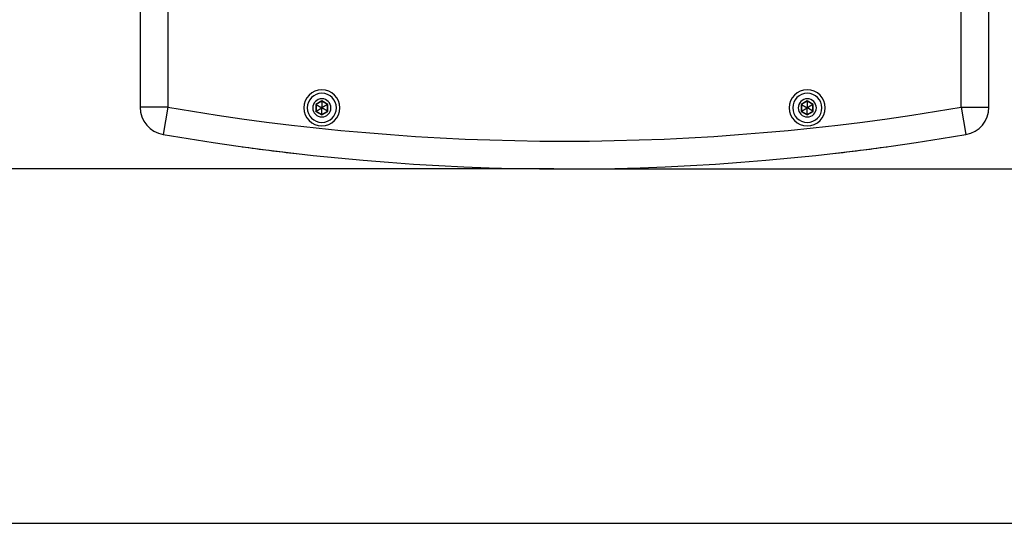
# Paper-space layout '13000549_1' of a CAD drawing. Units: millimetres. Extents: x 0 to 297, y 0 to 210.
# Drawn here: x 37 to 83, y 0 to 24 of the extents above; entities that cross this region are included whole.
import ezdxf

# ---------------------------------------------------------------- set-up
doc = ezdxf.new("R2010")
doc.units = ezdxf.units.MM
doc.header["$LTSCALE"] = 16.335
doc.layers.get('0').update_dxf_attribs({"linetype": 'CONTINUOUS'})
doc.styles.get("Standard").update_dxf_attribs({"font": 'txt', "width": 0.8})
doc.dimstyles.new('DIMSTYLE_2', dxfattribs={"dimtxt": 2, "dimasz": 3, "dimexe": 1, "dimexo": 0.5, "dimgap": 0.5, "dimtad": 1, "dimdec": 1, "dimlfac": 7.692308, "dimdsep": 46, "dimtxsty": 'STANDARD', "dimblk": '_FILLED', "dimblk1": '_FILLED', "dimblk2": '_FILLED', "dimcen": 0.09, "dimadec": 1, "dimazin": 2, "dimtp": 0.5, "dimtm": 0.5, "dimtfac": 1, "dimtdec": 1, "dimtofl": 0, "dimtmove": 0, "dimatfit": 3, "dimldrblk": '_FILLED', "dimfxl": 1, "dimtolj": 1, "dimarcsym": 0})
doc.dimstyles.new('DIMSTYLE_4', dxfattribs={"dimtxt": 2, "dimasz": 3, "dimexe": 1, "dimexo": 0.5, "dimgap": 0.5, "dimtad": 1, "dimlfac": 7.692308, "dimdsep": 46, "dimtxsty": 'STANDARD', "dimblk": '_FILLED', "dimblk1": '_FILLED', "dimblk2": '_FILLED', "dimcen": 0.09, "dimazin": 2, "dimtp": 0.3, "dimtm": 0.3, "dimtfac": 1, "dimtofl": 0, "dimtmove": 0, "dimatfit": 3, "dimldrblk": '_FILLED', "dimfxl": 1, "dimtolj": 1, "dimarcsym": 0})

# ---------------------------------------------------------------- blocks, each defined once
blk = doc.blocks.new('_FILLED')
at = {"color": 0, "linetype": 'BYBLOCK'}
blk.add_solid([(0, 0), (-1, 0.25), (-1, -0.25)], dxfattribs=at)
blk = doc.blocks.new('*D1')
at = {"color": 2, "linetype": 'CONTINUOUS'}
for p, q in [((60.705, 55.505), (33.88, 55.505)), ((34.88, 55.505), (34.88, 36.061)), ((34.88, 16.617), (34.88, 36.061)), ((61.851, 16.617), (33.88, 16.617))]:
    blk.add_line(p, q, dxfattribs=at)
at = {"color": 2, "linetype": 'CONTINUOUS', "xscale": 3, "yscale": 3, "zscale": 3}
for p, rotation in [((34.88, 55.505), 90), ((34.88, 16.617), 270)]:
    blk.add_blockref('_FILLED', p, dxfattribs=dict(at, rotation=rotation))
blk = doc.blocks.new('*D4')
at = {"color": 2, "linetype": 'CONTINUOUS'}
for p, q in [((104.013, 23.409), (104.013, 59.764)), ((60.182, 30.202), (105.013, 30.202)), ((104.013, 30.202), (104.013, 23.409)), ((104.013, 16.617), (104.013, 23.409)), ((62.851, 16.617), (105.013, 16.617))]:
    blk.add_line(p, q, dxfattribs=at)
at = {"color": 2, "linetype": 'CONTINUOUS', "xscale": 3, "yscale": 3, "zscale": 3}
for p, rotation in [((104.013, 30.202), 90), ((104.013, 16.617), 270)]:
    blk.add_blockref('_FILLED', p, dxfattribs=dict(at, rotation=rotation))

psp = doc.layouts.new('13000549_1')

# ---------------------------------------------------------------- linework, layer by layer
at = {"color": 7, "linetype": 'CONTINUOUS'}
for p, q in [((42.46074, 41.06295), (42.46074, 19.51057)), ((82.24074, 19.51057), (82.24074, 41.04009)), ((50.69474, 19.63881), (50.70956, 19.63025)), ((50.97574, 19.78393), (50.70956, 19.63025)), ((50.70956, 19.63025), (50.70956, 19.3229)), ((50.70956, 19.63025), (50.97249, 19.47845)), ((50.70956, 19.3229), (50.97249, 19.4747)), ((50.97574, 19.48033), (50.97249, 19.47845)), ((50.97249, 19.47845), (50.97249, 19.4747)), ((50.97249, 19.4747), (50.97574, 19.47282)), ((50.97574, 19.80104), (50.97574, 19.78393)), ((51.24191, 19.63025), (50.97574, 19.78393)), ((50.97574, 19.78393), (50.97574, 19.48033)), ((50.97899, 19.47845), (50.97574, 19.48033)), ((50.97574, 19.47282), (50.97899, 19.4747)), ((50.97574, 19.16922), (50.97574, 19.47282)), ((51.24191, 19.63025), (50.97899, 19.47845)), ((50.97899, 19.4747), (50.97899, 19.47845)), ((51.24191, 19.3229), (50.97899, 19.4747)), ((51.25673, 19.63881), (51.24191, 19.63025)), ((51.24191, 19.3229), (51.24191, 19.63025)), ((73.44474, 19.63881), (73.45956, 19.63025)), ((73.72574, 19.78393), (73.45956, 19.63025)), ((73.45956, 19.63025), (73.45956, 19.3229)), ((73.45956, 19.63025), (73.72249, 19.47845)), ((73.45956, 19.3229), (73.72249, 19.4747)), ((73.72574, 19.48033), (73.72249, 19.47845)), ((73.72249, 19.47845), (73.72249, 19.4747)), ((73.72249, 19.4747), (73.72574, 19.47282)), ((73.72574, 19.80104), (73.72574, 19.78393)), ((73.99191, 19.63025), (73.72574, 19.78393)), ((73.72574, 19.78393), (73.72574, 19.48033)), ((73.72899, 19.47845), (73.72574, 19.48033)), ((73.72574, 19.47282), (73.72899, 19.4747)), ((73.72574, 19.16922), (73.72574, 19.47282)), ((73.99191, 19.63025), (73.72899, 19.47845)), ((73.72899, 19.4747), (73.72899, 19.47845)), ((73.99191, 19.3229), (73.72899, 19.4747)), ((74.00673, 19.63881), (73.99191, 19.63025)), ((73.99191, 19.3229), (73.99191, 19.63025)), ((50.69474, 19.31434), (50.70956, 19.3229)), ((50.70956, 19.3229), (50.97574, 19.16922)), ((50.97574, 19.16922), (51.24191, 19.3229)), ((50.97574, 19.15211), (50.97574, 19.16922)), ((51.25673, 19.31434), (51.24191, 19.3229)), ((73.44474, 19.31434), (73.45956, 19.3229)), ((73.45956, 19.3229), (73.72574, 19.16922)), ((73.72574, 19.16922), (73.99191, 19.3229)), ((73.72574, 19.15211), (73.72574, 19.16922)), ((74.00673, 19.31434), (73.99191, 19.3229)), ((0, 0), (297, 0))]:
    psp.add_line(p, q, dxfattribs=at)
at = {"color": 9, "linetype": 'CONTINUOUS'}
for p, q in [((43.76074, 40.68252), (43.76074, 19.51057)), ((80.94074, 19.51057), (80.94074, 40.62535)), ((43.76074, 19.51057), (42.46074, 19.51057)), ((43.76074, 19.51057), (43.53943, 18.22955)), ((50.97574, 19.80104), (50.69474, 19.63881)), ((50.69474, 19.63881), (50.69474, 19.31434)), ((51.25673, 19.63881), (50.97574, 19.80104)), ((51.25673, 19.31434), (51.25673, 19.63881)), ((73.72574, 19.80104), (73.44474, 19.63881)), ((73.44474, 19.63881), (73.44474, 19.31434)), ((74.00673, 19.63881), (73.72574, 19.80104)), ((74.00673, 19.31434), (74.00673, 19.63881)), ((80.94074, 19.51057), (82.24074, 19.51057)), ((80.94074, 19.51057), (81.16205, 18.22955)), ((50.69474, 19.31434), (50.97574, 19.15211)), ((50.97574, 19.15211), (51.25673, 19.31434)), ((73.44474, 19.31434), (73.72574, 19.15211)), ((73.72574, 19.15211), (74.00673, 19.31434))]:
    psp.add_line(p, q, dxfattribs=at)
at = {"color": 7, "linetype": 'CONTINUOUS'}
for points in [[(50.69474, 19.63881), (50.69789, 19.63696), (50.70084, 19.63529), (50.70346, 19.63378), (50.70567, 19.6325), (50.70739, 19.63151), (50.70861, 19.6308), (50.70933, 19.63038), (50.70956, 19.63025)], [(50.97574, 19.80104), (50.97571, 19.79739), (50.97574, 19.794), (50.97574, 19.79098), (50.97574, 19.78843), (50.97574, 19.78644), (50.97574, 19.78503), (50.97574, 19.7842), (50.97574, 19.78393)], [(51.25673, 19.63881), (51.25355, 19.637), (51.25064, 19.63529), (51.24802, 19.63377), (51.24581, 19.6325), (51.24409, 19.63151), (51.24287, 19.6308), (51.24214, 19.63039), (51.24191, 19.63025)], [(73.44474, 19.63881), (73.44789, 19.63696), (73.45084, 19.63529), (73.45346, 19.63378), (73.45567, 19.6325), (73.45739, 19.63151), (73.45861, 19.6308), (73.45933, 19.63038), (73.45956, 19.63025)], [(73.72574, 19.80104), (73.72571, 19.79739), (73.72574, 19.794), (73.72574, 19.79098), (73.72574, 19.78843), (73.72574, 19.78644), (73.72574, 19.78503), (73.72574, 19.7842), (73.72574, 19.78393)], [(74.00673, 19.63881), (74.00355, 19.637), (74.00064, 19.63529), (73.99802, 19.63377), (73.99581, 19.6325), (73.99409, 19.63151), (73.99287, 19.6308), (73.99214, 19.63039), (73.99191, 19.63025)], [(50.69474, 19.31434), (50.69792, 19.31615), (50.70084, 19.31786), (50.70345, 19.31938), (50.70567, 19.32065), (50.70738, 19.32164), (50.70861, 19.32235), (50.70933, 19.32276), (50.70956, 19.3229)], [(50.97574, 19.15211), (50.97576, 19.15576), (50.97574, 19.15915), (50.97573, 19.16217), (50.97574, 19.16472), (50.97573, 19.16671), (50.97574, 19.16812), (50.97574, 19.16895), (50.97574, 19.16922)], [(51.25673, 19.31434), (51.25355, 19.31615), (51.25064, 19.31786), (51.24802, 19.31938), (51.24581, 19.32065), (51.24409, 19.32164), (51.24287, 19.32235), (51.24214, 19.32276), (51.24191, 19.3229)], [(73.44474, 19.31434), (73.44792, 19.31615), (73.45084, 19.31786), (73.45345, 19.31938), (73.45567, 19.32065), (73.45738, 19.32164), (73.45861, 19.32235), (73.45933, 19.32276), (73.45956, 19.3229)], [(73.72574, 19.15211), (73.72576, 19.15576), (73.72574, 19.15915), (73.72573, 19.16217), (73.72574, 19.16472), (73.72573, 19.16671), (73.72574, 19.16812), (73.72574, 19.16895), (73.72574, 19.16922)], [(74.00673, 19.31434), (74.00355, 19.31615), (74.00064, 19.31786), (73.99802, 19.31938), (73.99581, 19.32065), (73.99409, 19.32164), (73.99287, 19.32235), (73.99214, 19.32276), (73.99191, 19.3229)]]:
    psp.add_lwpolyline(points, dxfattribs=at)
for centre, radius, start, end in [((50.97574, 19.47657), 0.845, 90, 270), ((50.97574, 19.47657), 0.845, 270, 90), ((73.72574, 19.47657), 0.845, 90, 270), ((73.72574, 19.47657), 0.845, 270, 90), ((50.97574, 19.47657), 0.6825, 90, 270), ((50.97574, 19.47657), 0.42588, 90, 270), ((50.97574, 19.47657), 0.6825, 270, 90), ((50.97574, 19.47657), 0.42588, 270, 90), ((73.72574, 19.47657), 0.6825, 90, 270), ((73.72574, 19.47657), 0.42588, 90, 270), ((73.72574, 19.47657), 0.6825, 270, 90), ((73.72574, 19.47657), 0.42588, 270, 90), ((43.76074, 19.51057), 1.3, 180, 260.198337), ((80.94074, 19.51057), 1.3, 279.801663, 360), ((62.35074, 127.11657), 110.5, 260.1983373, 279.8016627), ((62.35074, 127.11657), 110.5, 262.13975, 263.4653022), ((62.35074, 127.11657), 110.5, 276.5346978, 277.86025)]:
    psp.add_arc(centre, radius, start, end, dxfattribs=at)
at = {"color": 9, "linetype": 'CONTINUOUS'}
psp.add_arc((62.35074, 127.11657), 109.2, 260.1983373, 279.8016627, dxfattribs=at)

# ---------------------------------------------------------------- dimensions: what is measured, and where the dimension line sits
at = {"color": 2, "linetype": 'CONTINUOUS'}
for base, p2, dimstyle, picture, middle in [((104.01307, 30.20157), (59.68229, 30.20157), 'DIMSTYLE_4', '*D4', (104.01307, 37.68738)), ((34.88025, 55.5053), (61.20509, 55.5053), 'DIMSTYLE_2', '*D1', (34.88025, 24.83017))]:
    dim = psp.add_linear_dim(base=base, p1=(62.35074, 16.61657), p2=p2, angle=90, dimstyle=dimstyle, dxfattribs=at)
    dim.commit()
    dim.dimension.update_dxf_attribs({"geometry": picture, "text_midpoint": middle, "dimtype": 160})

doc.saveas('drawing.dxf')
